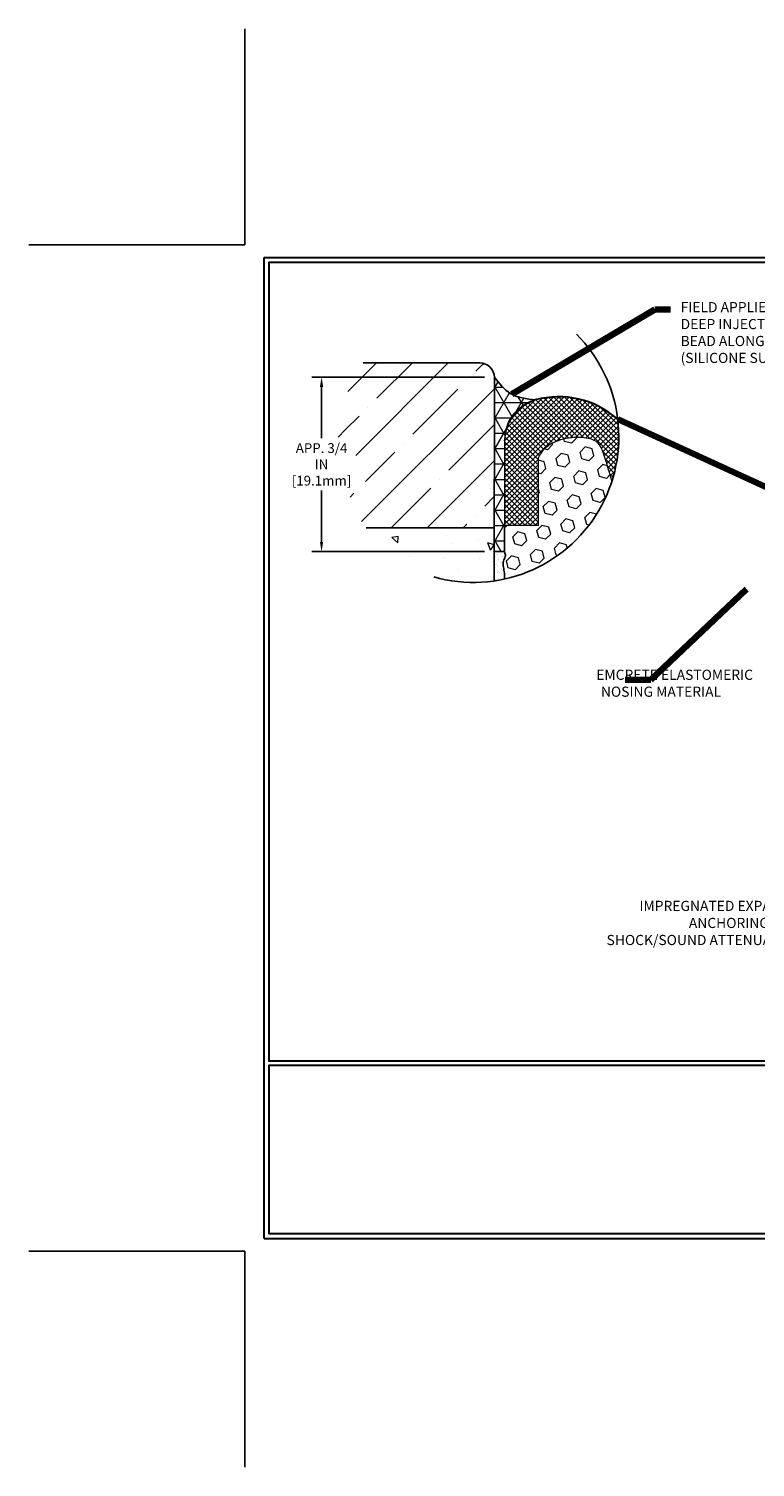
# Model space of a CAD drawing. Extents: x 10 to 2303, y 568 to 1163.
# Drawn here: x 10 to 19, y 1145 to 1163 of the extents above; entities that cross this region are included whole.
import ezdxf

# ---------------------------------------------------------------- set-up
doc = ezdxf.new("R2010")
doc.units = 0
doc.header["$LTSCALE"] = 5
doc.header["$MEASUREMENT"] = 0
doc.layers.get('DEFPOINTS').update_dxf_attribs({"linetype": 'CONTINUOUS'})
for name, color, linetype, lineweight in [('CONCRETE - H', 130, 'CONTINUOUS', 9), ('CORNER BEAD - H', 50, 'CONTINUOUS', 15), ('CORNER BEAD - L', 52, 'CONTINUOUS', 25), ('EPOXY ADHESIVE - H', 50, 'CONTINUOUS', 15), ('EPOXY ADHESIVE - L', 52, 'CONTINUOUS', 25), ('FOAM INSERT - H', 150, 'CONTINUOUS', 9), ('NOSING - H', 100, 'CONTINUOUS', 15), ('SILICONE BELLOWS - H', 20, 'CONTINUOUS', 13), ('SILICONE BELLOWS - L', 22, 'CONTINUOUS', 13), ('TBLOCK-T5', 111, 'CONTINUOUS', 30), ('TEXT - 4', 241, 'CONTINUOUS', 25)]:
    doc.layers.add(name, color=color, linetype=linetype, lineweight=lineweight)
doc.layers.add('DIMS', color=50, linetype='CONTINUOUS')
doc.layers.add('NOSING - L', color=102, linetype='CONTINUOUS')
doc.styles.add('ROMANS', font='romans', dxfattribs={"width": 0.9})
doc.dimstyles.get("Standard").update_dxf_attribs({"dimtxt": 0.18, "dimasz": 0.18, "dimexe": 0.18, "dimexo": 0.0625, "dimgap": 0.09, "dimtad": 0, "dimtih": 1, "dimtoh": 1, "dimdec": 4, "dimzin": 0, "dimdsep": 46, "dimtxsty": 'Standard', "dimcen": 0.09, "dimadec": 0, "dimazin": 0, "dimtfac": 1, "dimtdec": 4, "dimtofl": 0, "dimtmove": 0, "dimatfit": 3, "dimfxl": 1, "dimtolj": 1, "dimtzin": 0, "dimarcsym": 0})

# ---------------------------------------------------------------- blocks, each defined once
blk = doc.blocks.new('*D0')
at = {"layer": 'DEFPOINTS', "color": 0, "transparency": 16777216}
for p in [(15.807, 1158.811), (13.682, 1156.665), (15.806, 1156.665)]:
    blk.add_point(p, dxfattribs=at)
at = {"layer": 'DIMS', "transparency": 16777216}
for p, q in [((15.687, 1158.811), (13.562, 1158.811)), ((13.682, 1158.691), (13.682, 1158.061)), ((13.682, 1156.785), (13.682, 1157.415)), ((15.686, 1156.665), (13.562, 1156.665))]:
    blk.add_line(p, q, dxfattribs=at)
for points in [[(13.662, 1158.691), (13.702, 1158.691), (13.682, 1158.811)], [(13.662, 1156.785), (13.702, 1156.785), (13.682, 1156.665)]]:
    blk.add_solid(points, dxfattribs=at)
at = {"layer": 'DIMS', "transparency": 16777216, "insert": (13.682, 1157.738), "char_height": 0.12, "attachment_point": 5, "rotation": 0.001, "style": 'ROMANS'}
blk.add_mtext('\\A1;APP. 3/4 IN\\P[19.1mm]', dxfattribs=at)

msp = doc.modelspace()

# ---------------------------------------------------------------- hatches: boundary and pattern name
at = {"layer": 'CONCRETE - H'}
h = msp.add_hatch(dxfattribs=at)
h.set_pattern_fill('AR-CONC', color=256, scale=0.13, angle=90, style=0)
h.set_pattern_definition([(140, (0, 0), (0.0815778, 0.93243824), [0.0975, -1.0725]), (85, (0, 0), (-0.9778498, -0.1803767), [0.078, -0.858]), (190.45144, (0.0068, 0.0777), (-0.896272, 0.7520615), [0.08286225, -0.91148475]), (136.1842, (-0.26, 2e-17), (0.2151751, 1.3874137), [0.14625, -1.60875]), (186.63564, (-0.2421, 0.1156), (-1.2663542, 1.2150605), [0.1242934, -1.3672279]), (81.18416, (-0.26, 2e-17), (-1.2663542, 1.2150605), [0.117, -1.287]), (111, (-0.195, 0.13), (0.52340456, 0.77597917), [0.0975, -1.0725]), (56, (-0.195, 0.13), (-0.94269506, 0.3163099), [0.078, -0.858]), (161.451445, (-0.1514, 0.1947), (-0.4192905, 1.0922891), [0.08286225, -0.91148475]), (127.5, (0, 0), (-0.43276201, 0.01580781), [0, -0.8476, 0, -0.871, 0, -0.86125]), (97.5, (0, 0), (-0.51273523, 0.3419904), [0, -0.4966, 0, -0.8281, 0, -0.32825]), (57.5, (-2e-17, -0.2899), (0.02932133, 0.69396917), [0, -0.325, 0, -1.014, 0, -1.3455]), (47.5, (-3e-17, -0.4199), (-0.13013648, 0.75814202), [0, -0.4225, 0, -0.6734, 0, -0.9555])])
edge = h.paths.add_edge_path()
edge.add_line((15.80674, 1156.95709), (14.27806, 1156.95709))
edge.add_arc((15.65457, 1158.065), 1.76698, 218.829574, 274.940345)
edge.add_line((15.80674, 1156.30458), (15.80674, 1156.95709))
at = {"layer": 'CORNER BEAD - H'}
h = msp.add_hatch(dxfattribs=at)
h.set_pattern_fill('NET3', color=256, scale=1.511811, style=0)
h.set_pattern_definition([(0, (11.88594, 1116.35657), (0, 0.1889764), []), (60, (11.88594, 1116.35657), (-0.16365834, 0.0944882), []), (120, (11.88594, 1116.35657), (-0.16365834, -0.0944882), [])])
edge = h.paths.add_edge_path()
edge.add_spline(control_points=[(15.80706, 1158.8115), (15.86661, 1158.73434), (15.99382, 1158.56952), (16.20169, 1158.54333), (16.31224, 1158.5294)], knot_values=[0, 0, 0, 0, 3.56944061, 7.6243417, 7.6243417, 7.6243417, 7.6243417], degree=3, periodic=0)
edge.add_arc((16.45474, 1158.02892), 0.52037, 465.892711, 521.603157)
edge.add_line((15.96096, 1158.19314), (15.93307, 1158.02094))
edge.add_line((15.93307, 1158.02094), (15.93307, 1156.98818))
edge.add_line((15.93307, 1156.98818), (15.93307, 1156.66032))
edge.add_line((15.93307, 1156.66032), (15.80706, 1156.66032))
edge.add_line((15.80706, 1156.66032), (15.80706, 1157.56809))
edge.add_line((15.80706, 1157.56809), (15.80706, 1158.8115))
at = {"layer": 'EPOXY ADHESIVE - H'}
h = msp.add_hatch(dxfattribs=at)
h.set_pattern_fill('AR-SAND', color=256, scale=0.03937, style=0)
h.set_pattern_definition([(37.5, (11.885943, 1116.35657), (-0.00248005, 0.0758592), [0, -0.05984252, 0, -0.06692913, 0, -0.06397638]), (7.5, (11.88594, 1116.35657), (0.06967625, 0.11110811), [0, -0.032283465, 0, -0.05393701, 0, -0.02066929]), (327.5, (11.83752, 1116.35657), (0.12260401, 0.0002228), [0, -0.01968504, 0, -0.07086614, 0, -0.092519685]), (317.5, (11.83752, 1116.35657), (0.11835144, 0.03455416), [0, -0.00984252, 0, -0.04645669, 0, -0.05314961])])
edge = h.paths.add_edge_path()
edge.add_spline(control_points=[(15.93317, 1156.32774), (15.93276, 1156.35806), (15.93108, 1156.43645), (15.89881, 1156.53834), (15.95312, 1156.61246), (15.93885, 1156.6454), (15.93239, 1156.66032)], knot_values=[0, 0, 0, 0, 0.9081816, 2.35221782, 2.90156884, 3.35583759, 3.35583759, 3.35583759, 3.35583759], degree=3, periodic=0)
edge.add_line((15.93196, 1156.66477), (15.80638, 1156.66477))
edge.add_line((15.80638, 1156.66477), (15.80638, 1156.30454))
edge.add_arc((15.54784, 1158.07534), 1.78957, 278.306547, 282.434246)
at = {"layer": 'FOAM INSERT - H'}
h = msp.add_hatch(dxfattribs=at)
h.set_pattern_fill('HEX', color=256, scale=0.705512, angle=45, style=0)
h.set_pattern_definition([(45, (-91.84645, 1151.35772), (-0.108009, 0.108009), [0.08818898, -0.17637795]), (165, (-91.84645, 1151.35772), (-0.03953404, -0.14754303), [0.08818898, -0.17637795]), (105, (-91.7841, 1151.42008), (-0.14754303, -0.03953404), [0.08818898, -0.17637795])])
edge = h.paths.add_edge_path()
edge.add_spline(control_points=[(17.25167, 1157.52806), (17.22984, 1157.60452), (17.17674, 1157.77255), (17.10522, 1158.04647), (16.82851, 1158.08308), (16.61785, 1158.05349), (16.4304, 1157.95831), (16.37349, 1157.86136), (16.34869, 1157.81909)], knot_values=[0, 0, 0, 0, 2.43756535, 5.34005208, 7.29177381, 9.94050398, 11.79932409, 13.23612722, 13.23612722, 13.23612722, 13.23612722], degree=3, periodic=0)
edge.add_line((16.34869, 1157.81909), (16.34869, 1156.98818))
edge.add_line((16.34869, 1156.98818), (15.93239, 1156.98818))
edge.add_line((15.93239, 1156.98818), (15.93239, 1156.66032))
edge.add_spline(control_points=[(15.93239, 1156.66032), (15.93885, 1156.6454), (15.95312, 1156.61246), (15.89881, 1156.53834), (15.93108, 1156.43645), (15.93276, 1156.35806), (15.93317, 1156.32774)], knot_values=[0, 0, 0, 0, 0.45426875, 1.00361978, 2.44765599, 3.35583759, 3.35583759, 3.35583759, 3.35583759], degree=3, periodic=0)
edge.add_arc((15.54784, 1158.07534), 1.78957, 282.434246, 342.192687)
at = {"layer": 'NOSING - H'}
h = msp.add_hatch(dxfattribs=at)
h.set_pattern_fill('ANSI35', color=256, scale=2.5)
edge = h.paths.add_edge_path()
edge.add_arc((15.62297, 1157.998), 1.73811, 200.735934, 216.789612, ccw=False)
edge.add_line((13.99745, 1157.3826), (14.22377, 1157.38261))
edge.add_line((14.22377, 1157.38261), (14.22376, 1157.84832))
edge.add_line((14.22376, 1157.84832), (13.89132, 1157.84832))
edge.add_arc((15.62297, 1157.998), 1.73811, 145.36479, 184.940376, ccw=False)
edge.add_line((14.19288, 1158.98585), (15.6311, 1158.98585))
edge.add_arc((15.627, 1158.8059), 0.18, -0.015546, 88.696712, ccw=False)
edge.add_line((15.807, 1158.80585), (15.80655, 1156.95709))
edge.add_line((15.80655, 1156.95709), (14.23102, 1156.95709))
h.paths.add_polyline_path([(13.14034, 1157.51669), (14.22377, 1157.51671), (14.22376, 1157.98243), (13.14033, 1157.98241)], flags=9)
at = {"layer": 'SILICONE BELLOWS - H'}
h = msp.add_hatch(dxfattribs=at)
h.set_pattern_fill('ANSI37', color=256, scale=0.362462, style=0)
h.set_pattern_definition([(45, (-91.846453, 1151.35772), (-0.03203744, 0.03203744), []), (135, (-91.846453, 1151.35772), (-0.03203744, -0.03203744), [])])
edge = h.paths.add_edge_path()
edge.add_arc((16.4527, 1158.02892), 0.52037, 105.892711, 161.603157)
edge.add_line((15.95892, 1158.19314), (15.93233, 1158.02892))
edge.add_line((15.93233, 1158.02892), (15.93233, 1158.02419))
edge.add_line((15.93233, 1158.02419), (15.93233, 1156.98818))
edge.add_line((15.93233, 1156.98818), (16.34869, 1156.98818))
edge.add_line((16.34869, 1156.98818), (16.34869, 1157.81909))
edge.add_spline(control_points=[(16.34869, 1157.81909), (16.37349, 1157.86136), (16.4304, 1157.95831), (16.61785, 1158.05349), (16.82851, 1158.08308), (17.10522, 1158.04647), (17.17674, 1157.77255), (17.22984, 1157.60452), (17.25167, 1157.52806)], knot_values=[0, 0, 0, 0, 1.43680313, 3.29562324, 5.94435341, 7.89607514, 10.79856187, 13.23612722, 13.23612722, 13.23612722, 13.23612722], degree=3, periodic=0)
edge.add_arc((15.54784, 1158.07534), 1.78957, 342.192687, 360)
edge.add_arc((15.54784, 1158.07534), 1.78957, 0, 6.946429)
edge.add_arc((16.59994, 1157.48324), 1.08554, 48.144063, 105.480532)

# ---------------------------------------------------------------- linework, layer by layer
at = {"layer": 'CORNER BEAD - L'}
for p, q in [((15.93239, 1156.99263), (15.93239, 1156.66477)), ((15.93239, 1156.66477), (15.80638, 1156.66477))]:
    msp.add_line(p, q, dxfattribs=at)
msp.add_spline([(16.31224, 1158.5294), (16.0034, 1158.6104), (15.80706, 1158.8115)], degree=3, dxfattribs=at)
at = {"layer": 'DEFPOINTS'}
for p, q in [((12.7371, 1160.43808), (12.7371, 1163.09379)), ((12.7371, 1160.43808), (10.08139, 1160.43808)), ((12.7371, 1148.06285), (10.08139, 1148.06285)), ((12.7371, 1148.06285), (12.7371, 1145.40714))]:
    msp.add_line(p, q, dxfattribs=at)
at = {"layer": 'DIMS', "linetype": 'Continuous'}
msp.add_arc((15.54784, 1158.07534), 1.78957, 254.208797, 44.906462, dxfattribs=at)
at = {"layer": 'EPOXY ADHESIVE - L'}
msp.add_open_spline([(15.93239, 1156.66032), (15.93885, 1156.6454), (15.95312, 1156.61246), (15.89881, 1156.53834), (15.93108, 1156.43645), (15.93276, 1156.35806), (15.93317, 1156.32774)], degree=3, knots=[0, 0, 0, 0, 0.45426875, 1.00361978, 2.44765599, 3.35583759, 3.35583759, 3.35583759, 3.35583759], dxfattribs=at)
at = {"layer": 'NOSING - L'}
for p, q in [((15.6311, 1158.98585), (14.19288, 1158.98585)), ((15.80706, 1158.8115), (15.80638, 1156.30454)), ((15.80655, 1156.95709), (14.23102, 1156.95709))]:
    msp.add_line(p, q, dxfattribs=at)
msp.add_arc((15.627, 1158.8059), 0.18, 0, 88.696712, dxfattribs=at)
at = {"layer": 'SILICONE BELLOWS - L'}
for p, q in [((15.93233, 1158.02892), (15.95892, 1158.19314)), ((15.93233, 1158.02892), (15.93233, 1156.98818)), ((15.93233, 1158.02892), (15.93233, 1156.98818)), ((16.34869, 1156.98818), (16.34869, 1157.81909)), ((15.93233, 1156.98818), (15.93233, 1156.98818)), ((15.93233, 1156.98818), (15.93233, 1156.98818)), ((15.93233, 1156.98818), (15.93233, 1156.98818)), ((15.93233, 1156.98818), (15.93233, 1156.98818)), ((15.93239, 1156.99263), (15.93239, 1156.66477)), ((16.34869, 1156.98818), (15.93239, 1156.98818)), ((16.34869, 1156.98818), (15.93239, 1156.98818)), ((15.93239, 1156.66477), (15.80638, 1156.66477))]:
    msp.add_line(p, q, dxfattribs=at)
at = {"layer": 'SILICONE BELLOWS - L', "lineweight": 30}
for centre, radius, start, end in [((16.4527, 1158.02892), 0.52037, 105.892711, 161.603157), ((16.59994, 1157.48324), 1.08554, 48.144063, 105.480532)]:
    msp.add_arc(centre, radius, start, end, dxfattribs=at)
at = {"layer": 'SILICONE BELLOWS - L'}
msp.add_open_spline([(16.34869, 1157.81909), (16.37349, 1157.86136), (16.4304, 1157.95831), (16.61785, 1158.05349), (16.82851, 1158.08308), (17.10522, 1158.04647), (17.17674, 1157.77255), (17.22984, 1157.60452), (17.25167, 1157.52806)], degree=3, knots=[0, 0, 0, 0, 1.43680313, 3.29562324, 5.94435341, 7.89607514, 10.79856187, 13.23612722, 13.23612722, 13.23612722, 13.23612722], dxfattribs=at)
at = {"layer": 'TBLOCK-T5'}
for p, q in [((12.97502, 1148.22146), (12.97502, 1160.27947)), ((12.97502, 1160.27947), (29.00562, 1160.27947)), ((12.97502, 1148.22146), (29.00562, 1148.22146))]:
    msp.add_line(p, q, dxfattribs=at)
for points in [[(28.94745, 1150.40483), (28.94745, 1160.22129), (13.0332, 1160.22129), (13.0332, 1150.40483)], [(20.90427, 1148.27964), (20.90427, 1150.34665), (13.0332, 1150.34665), (13.0332, 1148.27964)]]:
    msp.add_lwpolyline(points, close=True, dxfattribs=at)

# ---------------------------------------------------------------- texts
at = {"layer": 'TEXT - 4', "char_height": 0.1248031, "attachment_point": 1, "style": 'ROMANS'}
for s, insert in [('FIELD APPLIED MIN. 3/4 IN (19.1mm)\\PDEEP INJECTED SEALANT BAND AND CORNER \\PBEAD ALONG SIDE OF DSM AS SHOWN - BOTH SIDES\\P(SILICONE SUPPLIED BY EMSEAL)', (18.09757, 1159.73328)), ('\\pi-1.9148;EMCRETE ELASTOMERIC \\P\\pi-1.4548;NOSING MATERIAL', (17.29918, 1155.21325))]:
    msp.add_mtext(s, dxfattribs=dict(at, insert=insert))
at = {"layer": 'TEXT - 4', "insert": (20.23691, 1152.37154), "char_height": 0.1248031, "attachment_point": 3, "line_spacing_factor": 1.008, "style": 'ROMANS'}
msp.add_mtext('IMPREGNATED EXPANDING FOAM \\PANCHORING SYSTEM AND\\PSHOCK/SOUND ATTENUATING BAFFLE', dxfattribs=at)

# ---------------------------------------------------------------- dimensions: what is measured, and where the dimension line sits
at = {"layer": 'DIMS'}
dim = msp.add_linear_dim(base=(13.68205, 1156.66477), p1=(15.80706, 1158.8115), p2=(15.80638, 1156.66477), angle=90, text='APP. 3/4 IN\\P[19.1mm]', dimstyle='Standard', override={"dimtxt": 0.12, "dimasz": 0.12, "dimexe": 0.12, "dimexo": 0.12, "dimgap": 0.12, "dimtih": 0, "dimtoh": 0, "dimdec": 2, "dimtxsty": 'ROMANS', "dimdle": 0.05, "dimclrd": 256, "dimclre": 256, "dimclrt": 256, "dimtfac": 0.45, "dimtdec": 2, "dimlwd": 65535, "dimlwe": 65535}, dxfattribs=at)
dim.commit()
dim.dimension.update_dxf_attribs({"geometry": '*D0', "text_midpoint": (13.68205, 1157.73813), "text_rotation": 0.001})

# ---------------------------------------------------------------- leaders
msp.add_leader([(17.32428, 1158.29177), (21.46147, 1156.40128)], dimstyle='Standard', override={"dimtxt": 4, "dimasz": 0.12, "dimexe": 2, "dimexo": 2, "dimtih": 0, "dimtoh": 0, "dimdec": 2, "dimtxsty": 'ROMANS', "dimdle": 0.05, "dimclrd": 256, "dimclre": 256, "dimclrt": 256, "dimtfac": 0.45, "dimtdec": 2, "dimlwd": 65535, "dimlwe": 65535}, dxfattribs=at)
at = {"layer": 'TEXT - 4'}
for points in [[(16.02035, 1158.60076), (17.7802, 1159.64195), (17.97259, 1159.64195)], [(18.90906, 1156.20199), (17.73051, 1155.08816), (17.41435, 1155.08816)]]:
    msp.add_leader(points, dimstyle='Standard', override={"dimtxt": 4, "dimasz": 0.12, "dimexe": 2, "dimexo": 2, "dimtih": 0, "dimtoh": 0, "dimdec": 2, "dimtxsty": 'ROMANS', "dimdle": 0.05, "dimclrd": 256, "dimclre": 256, "dimclrt": 256, "dimtfac": 0.45, "dimtdec": 2, "dimlwd": 65535, "dimlwe": 65535}, dxfattribs=at)

doc.saveas('drawing.dxf')
